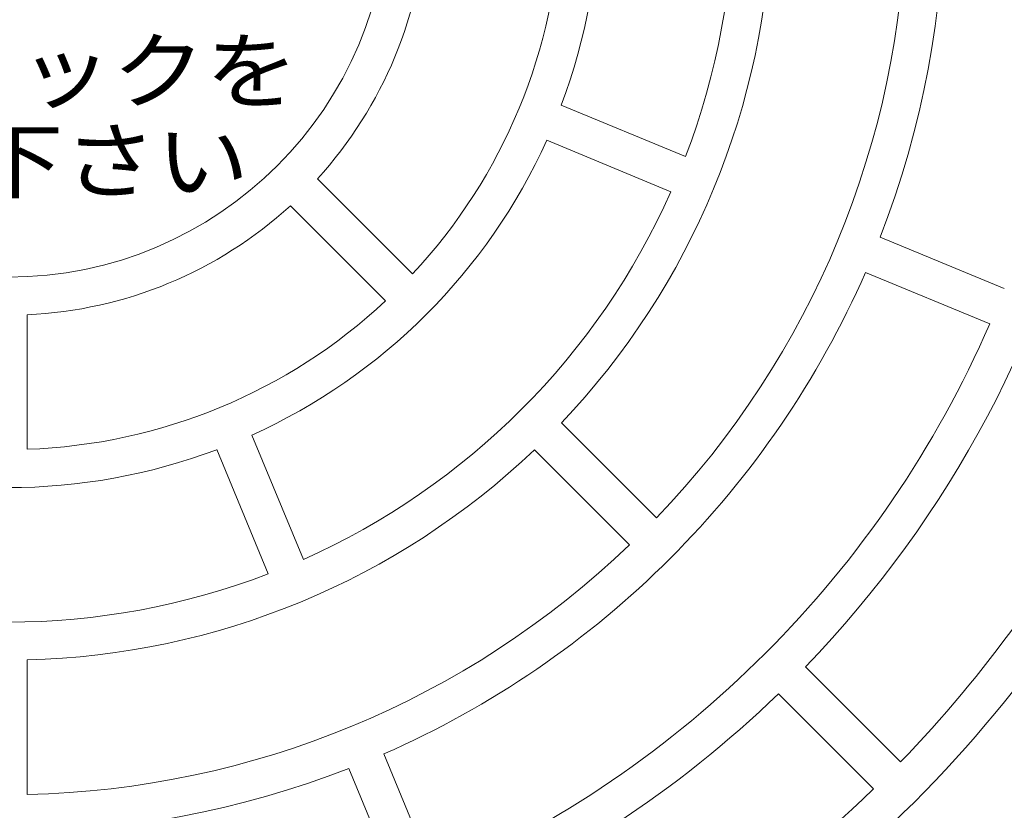
# Model space of a CAD drawing. Units: millimetres. Extents: x -2428 to 760, y -5300 to 559.
# Drawn here: x -316 to -122, y -1 to 155 of the extents above; entities that cross this region are included whole.
import ezdxf

# ---------------------------------------------------------------- set-up
doc = ezdxf.new("R2010")
doc.units = ezdxf.units.MM
doc.header["$LTSCALE"] = 4
for name, color, linetype in [('仕上', 7, 'Continuous'), ('寸法', 7, 'Continuous'), ('躯体', 7, 'Continuous')]:
    doc.layers.add(name, color=color, linetype=linetype)
doc.styles.add('ＭＳ ゴシック', font='txt', dxfattribs={"height": 1})

msp = doc.modelspace()

# ---------------------------------------------------------------- linework, layer by layer
at = {"layer": '仕上', "color": 2, "linetype": 'Continuous', "lineweight": 9}
for p, q in [((-209.59, 138.33), (-185.1, 128.19)), ((-212.46, 131.41), (-187.97, 121.26)), ((-257.67, 123.8), (-238.92, 105.05)), ((-262.98, 118.5), (-244.22, 99.75)), ((-146.74, 112.3), (-122.26, 102.16)), ((-149.62, 105.37), (-125.13, 95.23)), ((-314.85, 97.01), (-314.85, 70.49)), ((-209.56, 75.69), (-190.82, 56.95)), ((-270.58, 73.29), (-260.43, 48.8)), ((-277.51, 70.42), (-267.36, 45.92)), ((-214.87, 70.39), (-196.12, 51.65)), ((-314.85, 28.98), (-314.85, 2.47)), ((-161.47, 27.6), (-142.73, 8.86)), ((-166.77, 22.3), (-148.03, 3.56)), ((-244.55, 10.44), (-234.4, -14.04)), ((-251.47, 7.57), (-241.33, -16.91))]:
    msp.add_line(p, q, dxfattribs=at)
for radius in [325, 75]:
    msp.add_circle((-318.6, 179.43), radius, dxfattribs=at)
for radius, start, end in [(184.5, 338.6646, 21.3354), (143, 339.0027, 20.9973), (116.5, 339.3446, 20.6554), (82.5, 317.6053, 357.3947), (109, 316.9716, 358.0284), (150.5, 316.4278, 358.5722), (177, 316.214, 358.786), (218.5, 315.9834, 348.1149), (245, 315.877, 349.4162), (116.5, 294.3446, 335.6554), (143, 294.0027, 335.9973), (82.5, 272.6053, 312.3947), (184.5, 293.6646, 336.3354), (109, 271.9716, 313.0284), (211, 293.5183, 336.4817), (252.5, 293.351, 336.649), (116.5, 249.3446, 290.6554), (150.5, 271.4278, 313.5722), (279, 293.2701, 336.7299), (177, 271.214, 313.786), (143, 249.0027, 290.9973), (218.5, 270.9834, 314.0166), (184.5, 248.6646, 291.3354), (245, 270.877, 314.123)]:
    msp.add_arc((-318.6, 179.43), radius, start, end, dxfattribs=at)
at = {"layer": '躯体', "color": 3, "linetype": 'Continuous', "lineweight": 9}
for radius in [347.5, 346, 337.5, 335, 327.5]:
    msp.add_circle((-318.6, 179.43), radius, dxfattribs=at)

# ---------------------------------------------------------------- texts
at = {"layer": '寸法', "color": 7, "linetype": 'Continuous', "lineweight": 9, "style": 'ＭＳ ゴシック'}
for s, width, p in [('必ずロックを', 1.104167, (-371.6, 138.99)), ('して下さい', 1.1, (-362.6, 121.25))]:
    msp.add_text(s, height=12.192, dxfattribs=dict(at, width=width)).set_placement(p)

doc.saveas('drawing.dxf')
